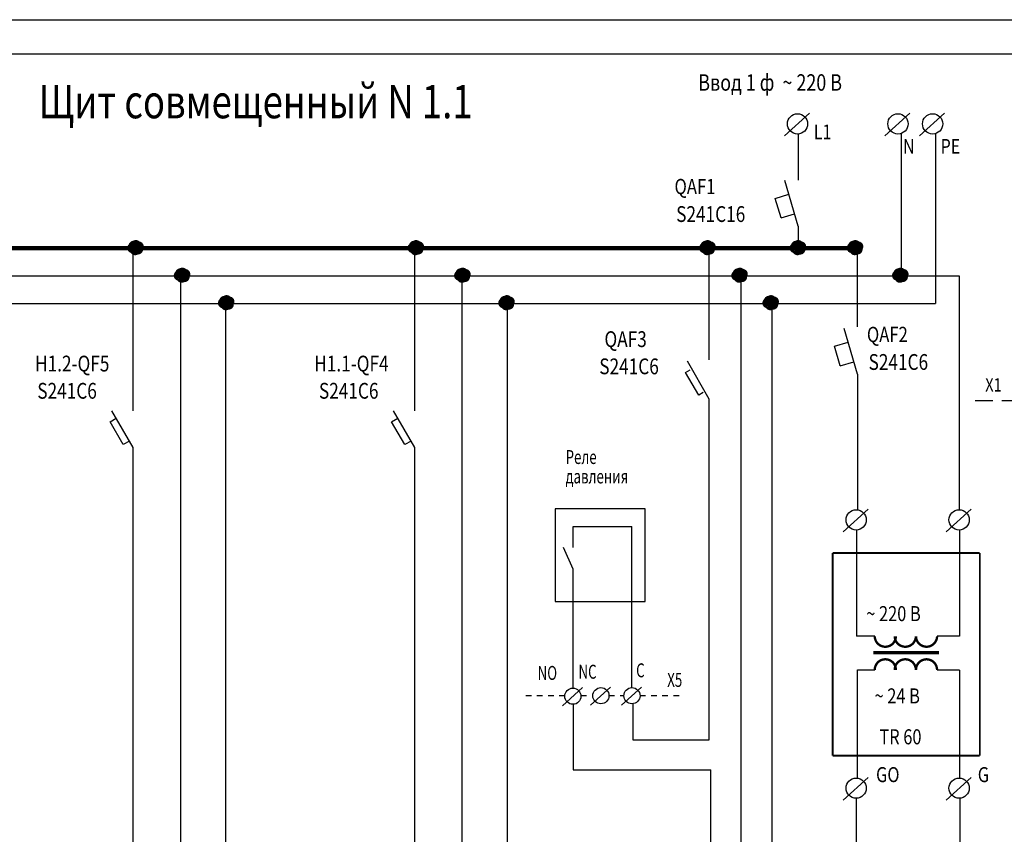
# Model space of a CAD drawing. Extents: x 3 to 1209, y 3 to 868.
# Drawn here: x 769 to 981, y 687 to 862 of the extents above; entities that cross this region are included whole.
import ezdxf

# ---------------------------------------------------------------- set-up
doc = ezdxf.new("R2010")
doc.units = 0
doc.header["$LTSCALE"] = 0.6
doc.header["$MEASUREMENT"] = 0
doc.linetypes.add('---', pattern=[4, 2, -2])
doc.linetypes.add('HIDDEN', pattern=[9.525, 6.35, -3.175])
doc.layers.get('0').update_dxf_attribs({"linetype": 'CONTINUOUS'})
doc.layers.add('EA', color=7, linetype='CONTINUOUS')
doc.layers.add('TX', color=210, linetype='CONTINUOUS')
doc.styles.add('ROMANS', font='TIMES.TTF')
doc.styles.get("Standard").update_dxf_attribs({"font": 'TIMES.TTF', "height": 0.1})
doc.styles.add('STYLE1', font='txt.shx', dxfattribs={"width": 0.7})

msp = doc.modelspace()

# ---------------------------------------------------------------- linework, layer by layer
at = {"color": 4, "linetype": 'Continuous'}
for p, q in [((611.83, 862.13), (1205.71, 862.13)), ((640.11, 854.8), (1198.64, 854.8))]:
    msp.add_line(p, q, dxfattribs=at)
at = {"color": 1}
for p, q in [((938.82, 841.99), (933.44, 837.13)), ((936.41, 837.63), (936.41, 827.56)), ((936.41, 817.64), (933.51, 827.49)), ((931.46, 823.66), (934.38, 824.53)), ((932.71, 819.44), (931.46, 823.66)), ((932.71, 819.44), (935.63, 820.3)), ((936.41, 817.64), (936.41, 812.94)), ((793.18, 777.92), (793.18, 812.94)), ((853.84, 777.92), (853.84, 812.94)), ((917.24, 788.88), (917.24, 812.94)), ((949.13, 812.94), (949.13, 795.98)), ((949.18, 785.79), (946.27, 795.64)), ((944.22, 791.81), (947.15, 792.67)), ((945.47, 787.59), (944.22, 791.81)), ((912.14, 786.2), (913.12, 786.77)), ((917.24, 780.46), (912.55, 788.58)), ((945.47, 787.59), (948.39, 788.45)), ((914.97, 781.29), (912.14, 786.2)), ((949.18, 785.79), (949.18, 756.6)), ((915.95, 781.86), (914.97, 781.29)), ((917.24, 707.12), (917.24, 780.46)), ((788.19, 775.55), (789.53, 776.32)), ((793.18, 769.99), (788.6, 777.93)), ((848.84, 775.55), (850.18, 776.32)), ((853.84, 769.99), (849.26, 777.93)), ((791.02, 770.64), (788.19, 775.55)), ((851.68, 770.64), (848.84, 775.55)), ((792.36, 771.41), (791.02, 770.64)), ((793.18, 571.27), (793.18, 769.99)), ((853.02, 771.41), (851.68, 770.64)), ((853.84, 571.27), (853.84, 769.99)), ((889.92, 718.32), (885.62, 714.42)), ((895.96, 718.42), (891.65, 714.53)), ((902.64, 718.42), (898.33, 714.53)), ((917.6, 544.16), (917.6, 700.66))]:
    msp.add_line(p, q, dxfattribs=at)
at = {"color": 5}
for p, q in [((960.45, 841.99), (955.07, 837.13)), ((958.55, 837.62), (958.55, 806.98)), ((971.07, 806.98), (971.07, 756.62))]:
    msp.add_line(p, q, dxfattribs=at)
at = {"color": 3}
msp.add_line((967.93, 841.99), (962.54, 837.13), dxfattribs=at)
at = {"color": 4}
for p, q in [((903.42, 756.85), (884.06, 756.85)), ((884.06, 756.85), (884.06, 736.84)), ((903.42, 736.84), (903.42, 756.85)), ((884.06, 736.84), (903.42, 736.84))]:
    msp.add_line(p, q, dxfattribs=at)
for p, q in [((951.44, 756.75), (946.06, 751.88)), ((973.62, 756.75), (968.24, 751.88)), ((948.93, 752.27), (948.93, 729.4)), ((971.11, 752.27), (971.11, 729.4)), ((952.89, 729.4), (948.93, 729.4)), ((971.11, 729.4), (966.31, 729.4)), ((949.16, 698.84), (949.16, 722.15)), ((949.16, 722.14), (952.88, 722.14)), ((971.11, 722.06), (966.31, 722.06)), ((971.11, 722.06), (971.11, 698.85)), ((951.44, 698.98), (946.06, 694.12)), ((973.62, 698.98), (968.24, 694.12))]:
    msp.add_line(p, q)
at = {"color": 1}
for points, const_width in [([(792.4, 813.42, 1), (794.19, 813.42, 1)], 0.446), ([(792.85, 813.57, 1), (794.63, 813.57, 1)], 0.446), ([(792.98, 813.79, 1), (793.77, 813.79, 1)], 0.34), ([(793.17, 813.79, 1), (793.96, 813.79, 1)], 0.34), ([(793.3, 813.28, 1), (795.08, 813.28, 1)], 0.446), ([(793.35, 813.79, 1), (794.15, 813.79, 1)], 0.34), ([(793.44, 813.28, 1), (795.23, 813.28, 1)], 0.446), ([(793.54, 813.79, 1), (794.33, 813.79, 1)], 0.34), ([(852.78, 813.42, 1), (854.56, 813.42, 1)], 0.446), ([(853.22, 813.57, 1), (855, 813.57, 1)], 0.446), ([(853.35, 813.79, 1), (854.14, 813.79, 1)], 0.34), ([(853.54, 813.79, 1), (854.33, 813.79, 1)], 0.34), ([(853.67, 813.28, 1), (855.45, 813.28, 1)], 0.446), ([(853.73, 813.79, 1), (854.52, 813.79, 1)], 0.34), ([(853.82, 813.28, 1), (855.6, 813.28, 1)], 0.446), ([(853.91, 813.79, 1), (854.71, 813.79, 1)], 0.34), ([(915.58, 813.42, 1), (917.36, 813.42, 1)], 0.446), ([(916.03, 813.57, 1), (917.81, 813.57, 1)], 0.446), ([(916.15, 813.79, 1), (916.95, 813.79, 1)], 0.34), ([(916.34, 813.79, 1), (917.14, 813.79, 1)], 0.34), ([(916.47, 813.28, 1), (918.25, 813.28, 1)], 0.446), ([(916.53, 813.79, 1), (917.32, 813.79, 1)], 0.34), ([(916.62, 813.28, 1), (918.4, 813.28, 1)], 0.446), ([(916.72, 813.79, 1), (917.51, 813.79, 1)], 0.34), ([(935.07, 813.42, 1), (936.85, 813.42, 1)], 0.446), ([(935.51, 813.57, 1), (937.29, 813.57, 1)], 0.446), ([(935.64, 813.79, 1), (936.43, 813.79, 1)], 0.34), ([(935.83, 813.79, 1), (936.62, 813.79, 1)], 0.34), ([(935.96, 813.28, 1), (937.74, 813.28, 1)], 0.446), ([(936.01, 813.79, 1), (936.81, 813.79, 1)], 0.34), ([(936.1, 813.28, 1), (937.89, 813.28, 1)], 0.446), ([(936.2, 813.79, 1), (937, 813.79, 1)], 0.34), ([(947.38, 813.42, 1), (949.16, 813.42, 1)], 0.446), ([(947.82, 813.57, 1), (949.61, 813.57, 1)], 0.446), ([(947.95, 813.79, 1), (948.75, 813.79, 1)], 0.34), ([(948.14, 813.79, 1), (948.93, 813.79, 1)], 0.34), ([(948.27, 813.28, 1), (950.05, 813.28, 1)], 0.446), ([(948.33, 813.79, 1), (949.12, 813.79, 1)], 0.34), ([(948.42, 813.28, 1), (950.2, 813.28, 1)], 0.446), ([(948.51, 813.79, 1), (949.31, 813.79, 1)], 0.34), ([(792.11, 812.98, 1), (793.89, 812.98, 1)], 0.446), ([(792.4, 812.83, 1), (794.19, 812.83, 1)], 0.446), ([(792.7, 812.53, 1), (794.48, 812.53, 1)], 0.446), ([(792.74, 813.13, 1), (793.54, 813.13, 1)], 0.34), ([(792.86, 812.89, 1), (793.65, 812.89, 1)], 0.34), ([(793, 812.98, 1), (794.78, 812.98, 1)], 0.446), ([(792.98, 813.41, 1), (793.77, 813.41, 1)], 0.34), ([(792.98, 813.22, 1), (793.77, 813.22, 1)], 0.34), ([(792.98, 812.85, 1), (793.77, 812.85, 1)], 0.34), ([(793.01, 813.61, 1), (793.8, 813.61, 1)], 0.34), ([(793.1, 813.01, 1), (793.89, 813.01, 1)], 0.34), ([(793.1, 812.78, 1), (793.89, 812.78, 1)], 0.34), ([(793.17, 813.41, 1), (793.96, 813.41, 1)], 0.34), ([(793.17, 813.22, 1), (793.96, 813.22, 1)], 0.34), ([(793.17, 812.85, 1), (793.96, 812.85, 1)], 0.34), ([(793.24, 813.42, 1), (794.03, 813.42, 1)], 0.34), ([(793.3, 812.68, 1), (795.08, 812.68, 1)], 0.446), ([(793.33, 813.17, 1), (794.13, 813.17, 1)], 0.34), ([(793.35, 813.41, 1), (794.15, 813.41, 1)], 0.34), ([(793.35, 813.22, 1), (794.15, 813.22, 1)], 0.34), ([(793.35, 812.85, 1), (794.15, 812.85, 1)], 0.34), ([(793.36, 813.26, 1), (794.15, 813.26, 1)], 0.34), ([(793.45, 813.6, 1), (794.24, 813.6, 1)], 0.34), ([(793.45, 812.66, 1), (794.24, 812.66, 1)], 0.34), ([(793.54, 813.41, 1), (794.33, 813.41, 1)], 0.34), ([(793.54, 813.22, 1), (794.33, 813.22, 1)], 0.34), ([(793.54, 812.85, 1), (794.33, 812.85, 1)], 0.34), ([(793.8, 813.25, 1), (794.6, 813.25, 1)], 0.34), ([(852.48, 812.98, 1), (854.26, 812.98, 1)], 0.446), ([(852.78, 812.83, 1), (854.56, 812.83, 1)], 0.446), ([(853.07, 812.53, 1), (854.86, 812.53, 1)], 0.446), ([(853.12, 813.13, 1), (853.91, 813.13, 1)], 0.34), ([(853.23, 812.89, 1), (854.03, 812.89, 1)], 0.34), ([(853.37, 812.98, 1), (855.15, 812.98, 1)], 0.446), ([(853.35, 813.41, 1), (854.14, 813.41, 1)], 0.34), ([(853.35, 813.22, 1), (854.14, 813.22, 1)], 0.34), ([(853.35, 812.85, 1), (854.14, 812.85, 1)], 0.34), ([(853.38, 813.61, 1), (854.17, 813.61, 1)], 0.34), ([(853.47, 813.01, 1), (854.26, 813.01, 1)], 0.34), ([(853.47, 812.78, 1), (854.26, 812.78, 1)], 0.34), ([(853.54, 813.41, 1), (854.33, 813.41, 1)], 0.34), ([(853.54, 813.22, 1), (854.33, 813.22, 1)], 0.34), ([(853.54, 812.85, 1), (854.33, 812.85, 1)], 0.34), ([(853.61, 813.42, 1), (854.41, 813.42, 1)], 0.34), ([(853.67, 812.68, 1), (855.45, 812.68, 1)], 0.446), ([(853.71, 813.17, 1), (854.5, 813.17, 1)], 0.34), ([(853.73, 813.41, 1), (854.52, 813.41, 1)], 0.34), ([(853.73, 813.26, 1), (854.53, 813.26, 1)], 0.34), ([(853.73, 813.22, 1), (854.52, 813.22, 1)], 0.34), ([(853.73, 812.85, 1), (854.52, 812.85, 1)], 0.34), ([(853.82, 813.6, 1), (854.62, 813.6, 1)], 0.34), ([(853.82, 812.66, 1), (854.62, 812.66, 1)], 0.34), ([(853.91, 813.41, 1), (854.71, 813.41, 1)], 0.34), ([(853.91, 813.22, 1), (854.71, 813.22, 1)], 0.34), ([(853.91, 812.85, 1), (854.71, 812.85, 1)], 0.34), ([(854.18, 813.25, 1), (854.97, 813.25, 1)], 0.34), ([(915.28, 812.98, 1), (917.07, 812.98, 1)], 0.446), ([(915.58, 812.83, 1), (917.36, 812.83, 1)], 0.446), ([(915.88, 812.53, 1), (917.66, 812.53, 1)], 0.446), ([(915.92, 813.13, 1), (916.71, 813.13, 1)], 0.34), ([(916.04, 812.89, 1), (916.83, 812.89, 1)], 0.34), ([(916.17, 812.98, 1), (917.96, 812.98, 1)], 0.446), ([(916.15, 813.41, 1), (916.95, 813.41, 1)], 0.34), ([(916.15, 813.22, 1), (916.95, 813.22, 1)], 0.34), ([(916.15, 812.85, 1), (916.95, 812.85, 1)], 0.34), ([(916.18, 813.61, 1), (916.98, 813.61, 1)], 0.34), ([(916.27, 813.01, 1), (917.07, 813.01, 1)], 0.34), ([(916.27, 812.78, 1), (917.07, 812.78, 1)], 0.34), ([(916.34, 813.41, 1), (917.14, 813.41, 1)], 0.34), ([(916.34, 813.22, 1), (917.14, 813.22, 1)], 0.34), ([(916.34, 812.85, 1), (917.14, 812.85, 1)], 0.34), ([(916.42, 813.42, 1), (917.21, 813.42, 1)], 0.34), ([(916.47, 812.68, 1), (918.25, 812.68, 1)], 0.446), ([(916.51, 813.17, 1), (917.3, 813.17, 1)], 0.34), ([(916.53, 813.41, 1), (917.32, 813.41, 1)], 0.34), ([(916.53, 813.22, 1), (917.32, 813.22, 1)], 0.34), ([(916.53, 812.85, 1), (917.32, 812.85, 1)], 0.34), ([(916.54, 813.26, 1), (917.33, 813.26, 1)], 0.34), ([(916.63, 813.6, 1), (917.42, 813.6, 1)], 0.34), ([(916.63, 812.66, 1), (917.42, 812.66, 1)], 0.34), ([(916.72, 813.41, 1), (917.51, 813.41, 1)], 0.34), ([(916.72, 813.22, 1), (917.51, 813.22, 1)], 0.34), ([(916.72, 812.85, 1), (917.51, 812.85, 1)], 0.34), ([(916.98, 813.25, 1), (917.77, 813.25, 1)], 0.34), ([(934.77, 812.98, 1), (936.55, 812.98, 1)], 0.446), ([(935.07, 812.83, 1), (936.85, 812.83, 1)], 0.446), ([(935.36, 812.53, 1), (937.14, 812.53, 1)], 0.446), ([(935.41, 813.13, 1), (936.2, 813.13, 1)], 0.34), ([(935.52, 812.89, 1), (936.31, 812.89, 1)], 0.34), ([(935.66, 812.98, 1), (937.44, 812.98, 1)], 0.446), ([(935.64, 813.41, 1), (936.43, 813.41, 1)], 0.34), ([(935.64, 813.22, 1), (936.43, 813.22, 1)], 0.34), ([(935.64, 812.85, 1), (936.43, 812.85, 1)], 0.34), ([(935.67, 813.61, 1), (936.46, 813.61, 1)], 0.34), ([(935.76, 813.01, 1), (936.55, 813.01, 1)], 0.34), ([(935.76, 812.78, 1), (936.55, 812.78, 1)], 0.34), ([(935.83, 813.41, 1), (936.62, 813.41, 1)], 0.34), ([(935.83, 813.22, 1), (936.62, 813.22, 1)], 0.34), ([(935.83, 812.85, 1), (936.62, 812.85, 1)], 0.34), ([(935.9, 813.42, 1), (936.7, 813.42, 1)], 0.34), ([(935.96, 812.68, 1), (937.74, 812.68, 1)], 0.446), ([(935.99, 813.17, 1), (936.79, 813.17, 1)], 0.34), ([(936.01, 813.41, 1), (936.81, 813.41, 1)], 0.34), ([(936.01, 813.22, 1), (936.81, 813.22, 1)], 0.34), ([(936.01, 812.85, 1), (936.81, 812.85, 1)], 0.34), ([(936.02, 813.26, 1), (936.81, 813.26, 1)], 0.34), ([(936.11, 813.6, 1), (936.91, 813.6, 1)], 0.34), ([(936.11, 812.66, 1), (936.91, 812.66, 1)], 0.34), ([(936.2, 813.41, 1), (937, 813.41, 1)], 0.34), ([(936.2, 813.22, 1), (937, 813.22, 1)], 0.34), ([(936.2, 812.85, 1), (937, 812.85, 1)], 0.34), ([(936.47, 813.25, 1), (937.26, 813.25, 1)], 0.34), ([(947.08, 812.98, 1), (948.86, 812.98, 1)], 0.446), ([(947.38, 812.83, 1), (949.16, 812.83, 1)], 0.446), ([(947.68, 812.53, 1), (949.46, 812.53, 1)], 0.446), ([(947.72, 813.13, 1), (948.51, 813.13, 1)], 0.34), ([(947.83, 812.89, 1), (948.63, 812.89, 1)], 0.34), ([(947.97, 812.98, 1), (949.75, 812.98, 1)], 0.446), ([(947.95, 813.41, 1), (948.75, 813.41, 1)], 0.34), ([(947.95, 813.22, 1), (948.75, 813.22, 1)], 0.34), ([(947.95, 812.85, 1), (948.75, 812.85, 1)], 0.34), ([(947.98, 813.61, 1), (948.77, 813.61, 1)], 0.34), ([(948.07, 813.01, 1), (948.87, 813.01, 1)], 0.34), ([(948.07, 812.78, 1), (948.87, 812.78, 1)], 0.34), ([(948.14, 813.41, 1), (948.93, 813.41, 1)], 0.34), ([(948.14, 813.22, 1), (948.93, 813.22, 1)], 0.34), ([(948.14, 812.85, 1), (948.93, 812.85, 1)], 0.34), ([(948.21, 813.42, 1), (949.01, 813.42, 1)], 0.34), ([(948.27, 812.68, 1), (950.05, 812.68, 1)], 0.446), ([(948.31, 813.17, 1), (949.1, 813.17, 1)], 0.34), ([(948.33, 813.41, 1), (949.12, 813.41, 1)], 0.34), ([(948.33, 813.26, 1), (949.13, 813.26, 1)], 0.34), ([(948.33, 813.22, 1), (949.12, 813.22, 1)], 0.34), ([(948.33, 812.85, 1), (949.12, 812.85, 1)], 0.34), ([(948.43, 813.6, 1), (949.22, 813.6, 1)], 0.34), ([(948.43, 812.66, 1), (949.22, 812.66, 1)], 0.34), ([(948.51, 813.41, 1), (949.31, 813.41, 1)], 0.34), ([(948.51, 813.22, 1), (949.31, 813.22, 1)], 0.34), ([(948.51, 812.85, 1), (949.31, 812.85, 1)], 0.34), ([(948.78, 813.25, 1), (949.57, 813.25, 1)], 0.34)]:
    msp.add_lwpolyline(points, format="xyb", close=True, dxfattribs=dict(at, const_width=const_width))
at = {"color": 1, "const_width": 0.907}
msp.add_lwpolyline([(647.87, 812.94), (949.13, 812.94)], dxfattribs=at)
at = {"color": 5}
for points, const_width in [([(802.13, 807.04, 1), (803.92, 807.04, 1)], 0.446), ([(802.43, 807.48, 1), (804.21, 807.48, 1)], 0.446), ([(802.43, 806.89, 1), (804.21, 806.89, 1)], 0.446), ([(802.88, 807.63, 1), (804.66, 807.63, 1)], 0.446), ([(803.03, 807.04, 1), (804.81, 807.04, 1)], 0.446), ([(803.01, 807.85, 1), (803.8, 807.85, 1)], 0.34), ([(803.01, 807.47, 1), (803.8, 807.47, 1)], 0.34), ([(803.03, 807.67, 1), (803.83, 807.67, 1)], 0.34), ([(803.19, 807.85, 1), (803.99, 807.85, 1)], 0.34), ([(803.19, 807.47, 1), (803.99, 807.47, 1)], 0.34), ([(803.32, 807.34, 1), (805.1, 807.34, 1)], 0.446), ([(803.27, 807.48, 1), (804.06, 807.48, 1)], 0.34), ([(803.38, 807.85, 1), (804.17, 807.85, 1)], 0.34), ([(803.38, 807.47, 1), (804.17, 807.47, 1)], 0.34), ([(803.47, 807.34, 1), (805.25, 807.34, 1)], 0.446), ([(803.48, 807.66, 1), (804.27, 807.66, 1)], 0.34), ([(803.57, 807.85, 1), (804.36, 807.85, 1)], 0.34), ([(803.57, 807.47, 1), (804.36, 807.47, 1)], 0.34), ([(862.51, 807.04, 1), (864.29, 807.04, 1)], 0.446), ([(862.8, 807.48, 1), (864.59, 807.48, 1)], 0.446), ([(862.8, 806.89, 1), (864.59, 806.89, 1)], 0.446), ([(863.25, 807.63, 1), (865.03, 807.63, 1)], 0.446), ([(863.4, 807.04, 1), (865.18, 807.04, 1)], 0.446), ([(863.38, 807.85, 1), (864.17, 807.85, 1)], 0.34), ([(863.38, 807.47, 1), (864.17, 807.47, 1)], 0.34), ([(863.41, 807.67, 1), (864.2, 807.67, 1)], 0.34), ([(863.57, 807.85, 1), (864.36, 807.85, 1)], 0.34), ([(863.57, 807.47, 1), (864.36, 807.47, 1)], 0.34), ([(863.7, 807.34, 1), (865.48, 807.34, 1)], 0.446), ([(863.64, 807.48, 1), (864.43, 807.48, 1)], 0.34), ([(863.75, 807.85, 1), (864.55, 807.85, 1)], 0.34), ([(863.75, 807.47, 1), (864.55, 807.47, 1)], 0.34), ([(863.84, 807.34, 1), (865.63, 807.34, 1)], 0.446), ([(863.85, 807.66, 1), (864.65, 807.66, 1)], 0.34), ([(863.94, 807.85, 1), (864.73, 807.85, 1)], 0.34), ([(863.94, 807.47, 1), (864.73, 807.47, 1)], 0.34), ([(922.21, 807.04, 1), (924, 807.04, 1)], 0.446), ([(922.51, 807.48, 1), (924.29, 807.48, 1)], 0.446), ([(922.51, 806.89, 1), (924.29, 806.89, 1)], 0.446), ([(922.96, 807.63, 1), (924.74, 807.63, 1)], 0.446), ([(923.11, 807.04, 1), (924.89, 807.04, 1)], 0.446), ([(923.08, 807.85, 1), (923.88, 807.85, 1)], 0.34), ([(923.08, 807.47, 1), (923.88, 807.47, 1)], 0.34), ([(923.11, 807.67, 1), (923.91, 807.67, 1)], 0.34), ([(923.27, 807.85, 1), (924.07, 807.85, 1)], 0.34), ([(923.27, 807.47, 1), (924.07, 807.47, 1)], 0.34), ([(923.4, 807.34, 1), (925.18, 807.34, 1)], 0.446), ([(923.35, 807.48, 1), (924.14, 807.48, 1)], 0.34), ([(923.46, 807.85, 1), (924.25, 807.85, 1)], 0.34), ([(923.46, 807.47, 1), (924.25, 807.47, 1)], 0.34), ([(923.55, 807.34, 1), (925.33, 807.34, 1)], 0.446), ([(923.56, 807.66, 1), (924.35, 807.66, 1)], 0.34), ([(923.65, 807.85, 1), (924.44, 807.85, 1)], 0.34), ([(923.65, 807.47, 1), (924.44, 807.47, 1)], 0.34), ([(956.83, 807.04, 1), (958.61, 807.04, 1)], 0.446), ([(957.13, 807.48, 1), (958.91, 807.48, 1)], 0.446), ([(957.13, 806.89, 1), (958.91, 806.89, 1)], 0.446), ([(957.57, 807.63, 1), (959.35, 807.63, 1)], 0.446), ([(957.72, 807.04, 1), (959.5, 807.04, 1)], 0.446), ([(957.7, 807.85, 1), (958.49, 807.85, 1)], 0.34), ([(957.7, 807.47, 1), (958.49, 807.47, 1)], 0.34), ([(957.73, 807.67, 1), (958.52, 807.67, 1)], 0.34), ([(957.89, 807.85, 1), (958.68, 807.85, 1)], 0.34), ([(957.89, 807.47, 1), (958.68, 807.47, 1)], 0.34), ([(958.02, 807.34, 1), (959.8, 807.34, 1)], 0.446), ([(957.96, 807.48, 1), (958.76, 807.48, 1)], 0.34), ([(958.07, 807.85, 1), (958.87, 807.85, 1)], 0.34), ([(958.07, 807.47, 1), (958.87, 807.47, 1)], 0.34), ([(958.17, 807.34, 1), (959.95, 807.34, 1)], 0.446), ([(958.17, 807.66, 1), (958.97, 807.66, 1)], 0.34), ([(958.26, 807.85, 1), (959.06, 807.85, 1)], 0.34), ([(958.26, 807.47, 1), (959.06, 807.47, 1)], 0.34), ([(802.73, 806.59, 1), (804.51, 806.59, 1)], 0.446), ([(802.77, 807.19, 1), (803.57, 807.19, 1)], 0.34), ([(802.89, 806.95, 1), (803.68, 806.95, 1)], 0.34), ([(803.01, 807.28, 1), (803.8, 807.28, 1)], 0.34), ([(803.01, 806.91, 1), (803.8, 806.91, 1)], 0.34), ([(803.13, 807.07, 1), (803.92, 807.07, 1)], 0.34), ([(803.13, 806.84, 1), (803.92, 806.84, 1)], 0.34), ([(803.19, 807.28, 1), (803.99, 807.28, 1)], 0.34), ([(803.19, 806.91, 1), (803.99, 806.91, 1)], 0.34), ([(803.32, 806.74, 1), (805.1, 806.74, 1)], 0.446), ([(803.36, 807.23, 1), (804.15, 807.23, 1)], 0.34), ([(803.38, 807.28, 1), (804.17, 807.28, 1)], 0.34), ([(803.38, 806.91, 1), (804.17, 806.91, 1)], 0.34), ([(803.39, 807.32, 1), (804.18, 807.32, 1)], 0.34), ([(803.48, 806.72, 1), (804.27, 806.72, 1)], 0.34), ([(803.57, 807.28, 1), (804.36, 807.28, 1)], 0.34), ([(803.57, 806.91, 1), (804.36, 806.91, 1)], 0.34), ([(803.83, 807.31, 1), (804.63, 807.31, 1)], 0.34), ([(863.1, 806.59, 1), (864.88, 806.59, 1)], 0.446), ([(863.14, 807.19, 1), (863.94, 807.19, 1)], 0.34), ([(863.26, 806.95, 1), (864.05, 806.95, 1)], 0.34), ([(863.38, 807.28, 1), (864.17, 807.28, 1)], 0.34), ([(863.38, 806.91, 1), (864.17, 806.91, 1)], 0.34), ([(863.5, 807.07, 1), (864.29, 807.07, 1)], 0.34), ([(863.5, 806.84, 1), (864.29, 806.84, 1)], 0.34), ([(863.57, 807.28, 1), (864.36, 807.28, 1)], 0.34), ([(863.57, 806.91, 1), (864.36, 806.91, 1)], 0.34), ([(863.7, 806.74, 1), (865.48, 806.74, 1)], 0.446), ([(863.73, 807.23, 1), (864.53, 807.23, 1)], 0.34), ([(863.75, 807.28, 1), (864.55, 807.28, 1)], 0.34), ([(863.75, 806.91, 1), (864.55, 806.91, 1)], 0.34), ([(863.76, 807.32, 1), (864.55, 807.32, 1)], 0.34), ([(863.85, 806.72, 1), (864.65, 806.72, 1)], 0.34), ([(863.94, 807.28, 1), (864.73, 807.28, 1)], 0.34), ([(863.94, 806.91, 1), (864.73, 806.91, 1)], 0.34), ([(864.21, 807.31, 1), (865, 807.31, 1)], 0.34), ([(922.81, 806.59, 1), (924.59, 806.59, 1)], 0.446), ([(922.85, 807.19, 1), (923.64, 807.19, 1)], 0.34), ([(922.97, 806.95, 1), (923.76, 806.95, 1)], 0.34), ([(923.08, 807.28, 1), (923.88, 807.28, 1)], 0.34), ([(923.08, 806.91, 1), (923.88, 806.91, 1)], 0.34), ([(923.2, 807.07, 1), (924, 807.07, 1)], 0.34), ([(923.2, 806.84, 1), (924, 806.84, 1)], 0.34), ([(923.27, 807.28, 1), (924.07, 807.28, 1)], 0.34), ([(923.27, 806.91, 1), (924.07, 806.91, 1)], 0.34), ([(923.4, 806.74, 1), (925.18, 806.74, 1)], 0.446), ([(923.44, 807.23, 1), (924.23, 807.23, 1)], 0.34), ([(923.46, 807.28, 1), (924.25, 807.28, 1)], 0.34), ([(923.46, 806.91, 1), (924.25, 806.91, 1)], 0.34), ([(923.47, 807.32, 1), (924.26, 807.32, 1)], 0.34), ([(923.56, 806.72, 1), (924.35, 806.72, 1)], 0.34), ([(923.65, 807.28, 1), (924.44, 807.28, 1)], 0.34), ([(923.65, 806.91, 1), (924.44, 806.91, 1)], 0.34), ([(923.91, 807.31, 1), (924.71, 807.31, 1)], 0.34), ([(957.42, 806.59, 1), (959.2, 806.59, 1)], 0.446), ([(957.47, 807.19, 1), (958.26, 807.19, 1)], 0.34), ([(957.58, 806.95, 1), (958.37, 806.95, 1)], 0.34), ([(957.7, 807.28, 1), (958.49, 807.28, 1)], 0.34), ([(957.7, 806.91, 1), (958.49, 806.91, 1)], 0.34), ([(957.82, 807.07, 1), (958.61, 807.07, 1)], 0.34), ([(957.82, 806.84, 1), (958.61, 806.84, 1)], 0.34), ([(957.89, 807.28, 1), (958.68, 807.28, 1)], 0.34), ([(957.89, 806.91, 1), (958.68, 806.91, 1)], 0.34), ([(958.02, 806.74, 1), (959.8, 806.74, 1)], 0.446), ([(958.05, 807.23, 1), (958.85, 807.23, 1)], 0.34), ([(958.07, 807.28, 1), (958.87, 807.28, 1)], 0.34), ([(958.07, 806.91, 1), (958.87, 806.91, 1)], 0.34), ([(958.08, 807.32, 1), (958.87, 807.32, 1)], 0.34), ([(958.17, 806.72, 1), (958.97, 806.72, 1)], 0.34), ([(958.26, 807.28, 1), (959.06, 807.28, 1)], 0.34), ([(958.26, 806.91, 1), (959.06, 806.91, 1)], 0.34), ([(958.53, 807.31, 1), (959.32, 807.31, 1)], 0.34)]:
    msp.add_lwpolyline(points, format="xyb", close=True, dxfattribs=dict(at, const_width=const_width))
at = {"color": 3}
for points, const_width in [([(811.65, 801.12, 1), (813.43, 801.12, 1)], 0.446), ([(811.95, 801.57, 1), (813.73, 801.57, 1)], 0.446), ([(811.95, 800.97, 1), (813.73, 800.97, 1)], 0.446), ([(812.24, 800.68, 1), (814.03, 800.68, 1)], 0.446), ([(812.29, 801.27, 1), (813.08, 801.27, 1)], 0.34), ([(812.39, 801.72, 1), (814.17, 801.72, 1)], 0.446), ([(812.54, 801.12, 1), (814.32, 801.12, 1)], 0.446), ([(812.52, 801.93, 1), (813.31, 801.93, 1)], 0.34), ([(812.52, 801.55, 1), (813.31, 801.55, 1)], 0.34), ([(812.52, 801.37, 1), (813.31, 801.37, 1)], 0.34), ([(812.55, 801.76, 1), (813.34, 801.76, 1)], 0.34), ([(812.64, 801.16, 1), (813.43, 801.16, 1)], 0.34), ([(812.71, 801.93, 1), (813.5, 801.93, 1)], 0.34), ([(812.71, 801.55, 1), (813.5, 801.55, 1)], 0.34), ([(812.71, 801.37, 1), (813.5, 801.37, 1)], 0.34), ([(812.84, 801.42, 1), (814.62, 801.42, 1)], 0.446), ([(812.78, 801.56, 1), (813.58, 801.56, 1)], 0.34), ([(812.84, 800.82, 1), (814.62, 800.82, 1)], 0.446), ([(812.88, 801.32, 1), (813.67, 801.32, 1)], 0.34), ([(812.9, 801.93, 1), (813.69, 801.93, 1)], 0.34), ([(812.9, 801.55, 1), (813.69, 801.55, 1)], 0.34), ([(812.9, 801.4, 1), (813.7, 801.4, 1)], 0.34), ([(812.9, 801.37, 1), (813.69, 801.37, 1)], 0.34), ([(812.99, 801.42, 1), (814.77, 801.42, 1)], 0.446), ([(812.99, 801.74, 1), (813.79, 801.74, 1)], 0.34), ([(813.08, 801.93, 1), (813.88, 801.93, 1)], 0.34), ([(813.08, 801.55, 1), (813.88, 801.55, 1)], 0.34), ([(813.08, 801.37, 1), (813.88, 801.37, 1)], 0.34), ([(813.35, 801.39, 1), (814.14, 801.39, 1)], 0.34), ([(872.02, 801.12, 1), (873.8, 801.12, 1)], 0.446), ([(872.32, 801.57, 1), (874.1, 801.57, 1)], 0.446), ([(872.32, 800.97, 1), (874.1, 800.97, 1)], 0.446), ([(872.62, 800.68, 1), (874.4, 800.68, 1)], 0.446), ([(872.66, 801.27, 1), (873.45, 801.27, 1)], 0.34), ([(872.77, 801.72, 1), (874.55, 801.72, 1)], 0.446), ([(872.91, 801.12, 1), (874.7, 801.12, 1)], 0.446), ([(872.89, 801.93, 1), (873.69, 801.93, 1)], 0.34), ([(872.89, 801.55, 1), (873.69, 801.55, 1)], 0.34), ([(872.89, 801.37, 1), (873.69, 801.37, 1)], 0.34), ([(872.92, 801.76, 1), (873.72, 801.76, 1)], 0.34), ([(873.01, 801.16, 1), (873.81, 801.16, 1)], 0.34), ([(873.08, 801.93, 1), (873.87, 801.93, 1)], 0.34), ([(873.08, 801.55, 1), (873.87, 801.55, 1)], 0.34), ([(873.08, 801.37, 1), (873.87, 801.37, 1)], 0.34), ([(873.21, 801.42, 1), (874.99, 801.42, 1)], 0.446), ([(873.16, 801.56, 1), (873.95, 801.56, 1)], 0.34), ([(873.21, 800.82, 1), (874.99, 800.82, 1)], 0.446), ([(873.25, 801.32, 1), (874.04, 801.32, 1)], 0.34), ([(873.27, 801.93, 1), (874.06, 801.93, 1)], 0.34), ([(873.27, 801.55, 1), (874.06, 801.55, 1)], 0.34), ([(873.27, 801.37, 1), (874.06, 801.37, 1)], 0.34), ([(873.28, 801.4, 1), (874.07, 801.4, 1)], 0.34), ([(873.36, 801.42, 1), (875.14, 801.42, 1)], 0.446), ([(873.37, 801.74, 1), (874.16, 801.74, 1)], 0.34), ([(873.46, 801.93, 1), (874.25, 801.93, 1)], 0.34), ([(873.46, 801.55, 1), (874.25, 801.55, 1)], 0.34), ([(873.46, 801.37, 1), (874.25, 801.37, 1)], 0.34), ([(873.72, 801.39, 1), (874.51, 801.39, 1)], 0.34), ([(928.91, 801.12, 1), (930.7, 801.12, 1)], 0.446), ([(929.21, 801.57, 1), (930.99, 801.57, 1)], 0.446), ([(929.21, 800.97, 1), (930.99, 800.97, 1)], 0.446), ([(929.51, 800.68, 1), (931.29, 800.68, 1)], 0.446), ([(929.55, 801.27, 1), (930.34, 801.27, 1)], 0.34), ([(929.66, 801.72, 1), (931.44, 801.72, 1)], 0.446), ([(929.8, 801.12, 1), (931.59, 801.12, 1)], 0.446), ([(929.78, 801.93, 1), (930.58, 801.93, 1)], 0.34), ([(929.78, 801.55, 1), (930.58, 801.55, 1)], 0.34), ([(929.78, 801.37, 1), (930.58, 801.37, 1)], 0.34), ([(929.81, 801.76, 1), (930.61, 801.76, 1)], 0.34), ([(929.9, 801.16, 1), (930.7, 801.16, 1)], 0.34), ([(929.97, 801.93, 1), (930.77, 801.93, 1)], 0.34), ([(929.97, 801.55, 1), (930.77, 801.55, 1)], 0.34), ([(929.97, 801.37, 1), (930.77, 801.37, 1)], 0.34), ([(930.1, 801.42, 1), (931.88, 801.42, 1)], 0.446), ([(930.05, 801.56, 1), (930.84, 801.56, 1)], 0.34), ([(930.1, 800.82, 1), (931.88, 800.82, 1)], 0.446), ([(930.14, 801.32, 1), (930.93, 801.32, 1)], 0.34), ([(930.16, 801.93, 1), (930.95, 801.93, 1)], 0.34), ([(930.16, 801.55, 1), (930.95, 801.55, 1)], 0.34), ([(930.16, 801.37, 1), (930.95, 801.37, 1)], 0.34), ([(930.17, 801.4, 1), (930.96, 801.4, 1)], 0.34), ([(930.25, 801.42, 1), (932.03, 801.42, 1)], 0.446), ([(930.26, 801.74, 1), (931.05, 801.74, 1)], 0.34), ([(930.35, 801.93, 1), (931.14, 801.93, 1)], 0.34), ([(930.35, 801.55, 1), (931.14, 801.55, 1)], 0.34), ([(930.35, 801.37, 1), (931.14, 801.37, 1)], 0.34), ([(930.61, 801.39, 1), (931.4, 801.39, 1)], 0.34), ([(812.4, 801.03, 1), (813.2, 801.03, 1)], 0.34), ([(812.52, 800.99, 1), (813.31, 800.99, 1)], 0.34), ([(812.64, 800.92, 1), (813.43, 800.92, 1)], 0.34), ([(812.71, 800.99, 1), (813.5, 800.99, 1)], 0.34), ([(812.9, 800.99, 1), (813.69, 800.99, 1)], 0.34), ([(812.99, 800.8, 1), (813.79, 800.8, 1)], 0.34), ([(813.08, 800.99, 1), (813.88, 800.99, 1)], 0.34), ([(872.77, 801.03, 1), (873.57, 801.03, 1)], 0.34), ([(872.89, 800.99, 1), (873.69, 800.99, 1)], 0.34), ([(873.01, 800.92, 1), (873.81, 800.92, 1)], 0.34), ([(873.08, 800.99, 1), (873.87, 800.99, 1)], 0.34), ([(873.27, 800.99, 1), (874.06, 800.99, 1)], 0.34), ([(873.37, 800.8, 1), (874.16, 800.8, 1)], 0.34), ([(873.46, 800.99, 1), (874.25, 800.99, 1)], 0.34), ([(929.67, 801.03, 1), (930.46, 801.03, 1)], 0.34), ([(929.78, 800.99, 1), (930.58, 800.99, 1)], 0.34), ([(929.9, 800.92, 1), (930.7, 800.92, 1)], 0.34), ([(929.97, 800.99, 1), (930.77, 800.99, 1)], 0.34), ([(930.16, 800.99, 1), (930.95, 800.99, 1)], 0.34), ([(930.26, 800.8, 1), (931.05, 800.8, 1)], 0.34), ([(930.35, 800.99, 1), (931.14, 800.99, 1)], 0.34)]:
    msp.add_lwpolyline(points, format="xyb", close=True, dxfattribs=dict(at, const_width=const_width))
for points, const_width in [([(943.81, 747.32), (943.81, 703.66)], 0.404), ([(943.81, 747.32), (975.51, 747.32)], 0.404), ([(975.51, 747.32), (975.51, 703.66)], 0.404), ([(952.58, 725.84), (966.7, 725.84)], 0.758), ([(943.81, 703.66), (975.51, 703.66)], 0.404)]:
    msp.add_lwpolyline(points, dxfattribs=dict(const_width=const_width))
at = {"const_width": 0.505}
for points in [[(957.44, 729.4, -1), (952.89, 729.4, -1)], [(961.74, 729.4, -1), (957.19, 729.4, -1)], [(966.31, 729.4, -1), (961.77, 729.4, -1)], [(957.44, 722.14, 1.003321), (952.89, 722.15, 1)], [(961.74, 722.14, 1.003321), (957.19, 722.15, 1)], [(966.31, 722.14, 1.003321), (961.77, 722.15, 1)]]:
    msp.add_lwpolyline(points, format="xyb", dxfattribs=at)
at = {"color": 1}
for centre, radius in [((936.26, 839.69), 2.18), ((887.87, 716.47), 1.74), ((893.91, 716.58), 1.74), ((900.59, 716.58), 1.74)]:
    msp.add_circle(centre, radius, dxfattribs=at)
at = {"color": 5}
msp.add_circle((957.89, 839.69), 2.18, dxfattribs=at)
at = {"color": 3}
msp.add_circle((965.36, 839.69), 2.18, dxfattribs=at)
for centre in [(948.88, 754.44), (971.06, 754.44), (948.88, 696.68), (971.06, 696.68)]:
    msp.add_circle(centre, 2.18)
at = {"layer": 'TX', "color": 3}
for p, q in [((965.95, 837.59), (965.95, 801.04)), ((647.87, 801.04), (965.95, 801.04)), ((813.16, 571.27), (813.16, 801.04)), ((873.81, 571.27), (873.81, 801.04)), ((930.82, 543.96), (930.82, 801.04))]:
    msp.add_line(p, q, dxfattribs=at)
at = {"layer": 'TX', "color": 5}
for p, q in [((647.87, 806.98), (971.07, 806.98)), ((803.4, 571.26), (803.4, 806.98)), ((864.06, 571.26), (864.06, 806.98)), ((924.1, 543.96), (924.1, 806.98))]:
    msp.add_line(p, q, dxfattribs=at)
at = {"layer": 'TX', "color": 7, "linetype": 'HIDDEN'}
msp.add_line((974.53, 780.15), (987.52, 780.15), dxfattribs=at)
at = {"layer": 'TX', "color": 7}
for p, q in [((887.94, 753.03), (900.6, 753.03)), ((887.94, 748.48), (887.94, 753.03)), ((900.6, 718.32), (900.6, 753.03)), ((887.94, 743.81), (885.88, 748.48)), ((887.94, 718.17), (887.94, 743.81)), ((948.86, 694.5), (948.86, 677.39)), ((971.22, 694.51), (971.22, 680.46))]:
    msp.add_line(p, q, dxfattribs=at)
at = {"layer": 'TX', "color": 7, "linetype": '---'}
for p, q in [((877.74, 716.61), (886.14, 716.61)), ((889.61, 716.61), (892.17, 716.61)), ((895.65, 716.61), (898.85, 716.61)), ((902.33, 716.61), (911.61, 716.61))]:
    msp.add_line(p, q, dxfattribs=at)
at = {"layer": 'TX', "color": 1}
for p, q in [((887.96, 714.73), (887.96, 700.66)), ((900.81, 714.78), (900.81, 707.12)), ((900.81, 707.12), (917.24, 707.12)), ((887.96, 700.66), (917.6, 700.66))]:
    msp.add_line(p, q, dxfattribs=at)

# ---------------------------------------------------------------- texts
at = {"color": 7, "style": 'ROMANS', "oblique": 15, "width": 0.8}
msp.add_text('Ввод 1 ф  ~ 220 B', height=3.5381, dxfattribs=at).set_placement((914.88, 846.84))
at = {"width": 0.8}
for s, height, p in [('Щит совмещенный N 1.1', 7.2, (772.84, 840.9)), ('~ 220 B', 3.235, (951.06, 732.64)), ('~ 24 B', 3.235, (952.84, 714.93)), ('TR 60', 3.235, (953.89, 706.12)), ('GO', 3.235, (953.17, 697.98)), ('G', 3.23, (975.08, 697.98))]:
    msp.add_text(s, height=height, dxfattribs=at).set_placement(p)
at = {"color": 1, "width": 0.8}
msp.add_text('L1', height=3.159, dxfattribs=at).set_placement((939.76, 836.4))
at = {"color": 5, "width": 0.8}
msp.add_text('N', height=3.16, dxfattribs=at).set_placement((958.98, 833.28))
at = {"color": 3, "width": 0.8}
msp.add_text('PE', height=3.159, dxfattribs=at).set_placement((967.08, 833.28))
at = {"color": 1, "style": 'ROMANS', "width": 0.8}
for s, p in [('QAF1', (909.76, 824.57)), ('QAF2', (951.2, 792.72))]:
    msp.add_text(s, height=3.285, dxfattribs=at).set_placement(p)
at = {"color": 1, "style": 'ROMANS', "oblique": 15, "width": 0.8}
for s, p in [('S241C16', (910.12, 818.58)), ('QAF3', (894.67, 791.65)), ('Н1.2-QF5', (772.04, 786.39)), ('H1.1-QF4', (832.17, 786.39)), ('S241C6', (893.56, 785.79)), ('S241C6', (951.56, 786.73)), ('S241C6', (772.52, 780.53)), ('S241C6', (833.18, 780.53))]:
    msp.add_text(s, height=3.402, dxfattribs=at).set_placement(p)
at = {"style": 'ROMANS', "width": 0.8}
msp.add_text('X1', height=2.863, dxfattribs=at).set_placement((976.69, 782.07))
at = {"layer": 'EA', "style": 'STYLE1', "width": 0.7}
for s, p in [('Реле', (886.31, 766.47)), ('давления', (886.31, 762.29)), ('NC', (889.08, 720.25)), ('C', (901.5, 720.55)), ('NO', (880.28, 719.99)), ('X5', (908.2, 718.49))]:
    msp.add_text(s, height=3, dxfattribs=at).set_placement(p)

doc.saveas('drawing.dxf')
